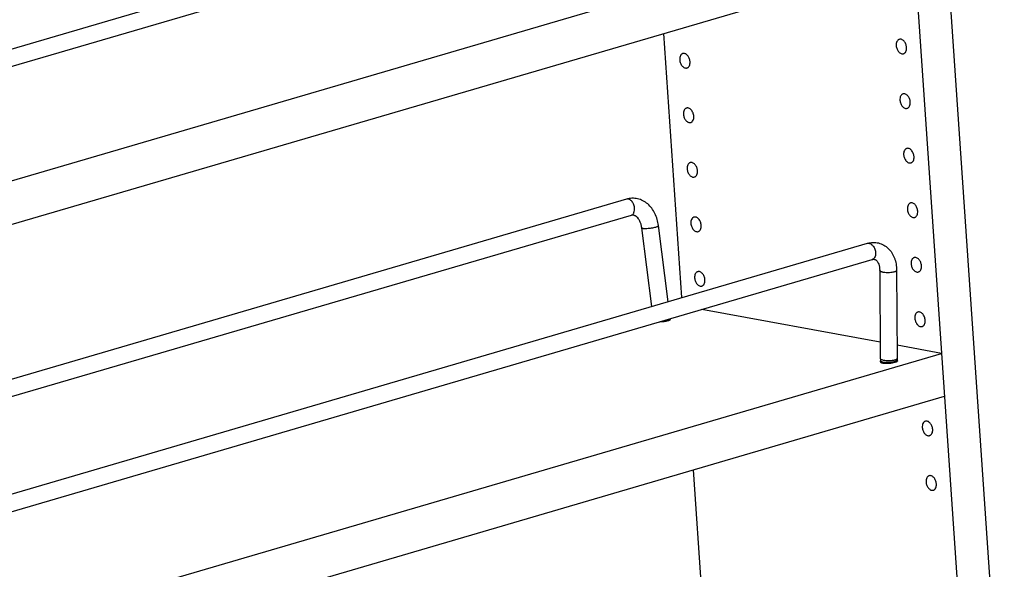
# Model space of a CAD drawing. Units: inches. Extents: x 0 to 17, y 0 to 11.
# Drawn here: x 3.9 to 6.5, y 4.6 to 6 of the extents above; entities that cross this region are included whole.
import ezdxf

# ---------------------------------------------------------------- set-up
doc = ezdxf.new("R2010")
doc.units = ezdxf.units.IN
doc.header["$LTSCALE"] = 0.935
doc.header["$MEASUREMENT"] = 0
doc.layers.get('0').update_dxf_attribs({"linetype": 'CONTINUOUS'})
doc.layers.add('02___PRT_ALL_AXES', color=7, linetype='CONTINUOUS')

msp = doc.modelspace()

# ---------------------------------------------------------------- linework, layer by layer
at = {"color": 7, "linetype": 'Continuous'}
for p, q in [((6.164, 9.1603), (6.5203, 3.948)), ((6.132, 8.36), (6.4353, 3.9231)), ((3.5148, 5.8352), (6.0756, 6.5849)), ((3.5275, 5.792), (6.0882, 6.5417)), ((3.4204, 5.4562), (6.2734, 6.2915)), ((3.4282, 5.3418), (6.2813, 6.1771)), ((5.6606, 5.277), (5.6124, 5.9813)), ((5.5126, 5.5396), (3.4552, 4.9372)), ((5.5252, 5.4964), (3.4583, 4.8912)), ((5.5805, 5.2535), (5.5536, 5.4634)), ((5.6242, 5.2663), (5.5982, 5.4692)), ((3.5944, 4.672), (6.1551, 5.4218)), ((3.607, 4.6288), (6.1677, 5.3786)), ((6.188, 5.3498), (6.1897, 5.1151)), ((6.233, 5.3501), (6.2347, 5.1154)), ((6.1894, 5.1583), (5.7135, 5.2456)), ((5.6299, 5.2191), (5.6297, 5.2211)), ((6.3529, 5.1284), (6.2345, 5.1501)), ((3.4999, 4.293), (6.3529, 5.1284)), ((6.19, 5.1082), (6.1902, 5.105)), ((6.2349, 5.1112), (6.2351, 5.1081)), ((3.5077, 4.1787), (6.3608, 5.014)), ((5.7304, 4.2549), (5.6919, 4.8182))]:
    msp.add_line(p, q, dxfattribs=at)
at = {"color": 9, "linetype": 'Continuous'}
for p, q in [((5.6227, 5.2178), (5.6264, 5.2191)), ((6.2257, 5.1063), (6.2206, 5.1053)), ((6.228, 5.1069), (6.2257, 5.1063)), ((6.2298, 5.1112), (6.2278, 5.1106)), ((6.2299, 5.1075), (6.228, 5.1069)), ((6.2315, 5.1119), (6.2298, 5.1112))]:
    msp.add_line(p, q, dxfattribs=at)
msp.add_arc((6.1578, 5.4124), 0.00972, 104.5445, 106.3436, dxfattribs=at)
at = {"color": 7, "linetype": 'Continuous'}
for radius, start, end in [(0.1134, 180.427, 183.9282), (0.0684, 180.4312, 183.9398)]:
    msp.add_arc((6.3031, 5.1159), radius, start, end, dxfattribs=at)
for points, knots in [([(5.5982, 5.4692), (5.5968, 5.4803), (5.5922, 5.4966), (5.5807, 5.5154), (5.5699, 5.527), (5.5571, 5.5358), (5.5427, 5.5411), (5.5275, 5.5426), (5.5174, 5.541), (5.5126, 5.5396)], [0, 0, 0, 0, 0.26644, 0.394558, 0.519062, 0.640767, 0.760802, 0.880213, 1, 1, 1, 1]), ([(5.5536, 5.4634), (5.5532, 5.4665), (5.552, 5.4724), (5.5491, 5.4804), (5.5454, 5.487), (5.5417, 5.4912), (5.5387, 5.4937), (5.5366, 5.495), (5.5346, 5.496), (5.5321, 5.4968), (5.5289, 5.4972), (5.5264, 5.4968), (5.5252, 5.4964)], [0, 0, 0, 0, 0.190093, 0.366111, 0.522219, 0.654021, 0.710316, 0.760361, 0.804679, 0.845104, 0.921688, 1, 1, 1, 1]), ([(6.1551, 5.4218), (6.1599, 5.4232), (6.1699, 5.4249), (6.185, 5.4234), (6.1991, 5.4179), (6.2112, 5.4087), (6.2209, 5.3967), (6.2267, 5.3849), (6.2299, 5.3748), (6.2322, 5.364), (6.2329, 5.3557), (6.233, 5.3501)], [0, 0, 0, 0, 0.121817, 0.24235, 0.3627, 0.483825, 0.606971, 0.733477, 0.798416, 0.864566, 1, 1, 1, 1]), ([(6.1677, 5.3786), (6.169, 5.3789), (6.1708, 5.3793), (6.1731, 5.3792), (6.1745, 5.379), (6.1758, 5.3785), (6.1771, 5.3778), (6.1785, 5.3769), (6.1799, 5.3756), (6.1814, 5.3739), (6.1835, 5.3707), (6.1858, 5.3656), (6.1875, 5.3582), (6.188, 5.3527), (6.188, 5.3498)], [0, 0, 0, 0, 0.094114, 0.132916, 0.16731, 0.200358, 0.235548, 0.275702, 0.322397, 0.377338, 0.441657, 0.597368, 0.785909, 1, 1, 1, 1])]:
    msp.add_open_spline(points, degree=3, knots=knots, dxfattribs=at)
at = {"color": 9, "linetype": 'Continuous'}
for points, knots in [([(5.5342, 5.517), (5.534, 5.5187), (5.5333, 5.522), (5.5311, 5.5282), (5.5276, 5.5336), (5.5231, 5.5375), (5.5196, 5.5394), (5.516, 5.5402), (5.5136, 5.5399), (5.5126, 5.5396)], [0, 0, 0, 0, 0.1447, 0.290054, 0.563926, 0.687561, 0.800125, 0.902981, 1, 1, 1, 1]), ([(5.5252, 5.4964), (5.526, 5.4966), (5.5276, 5.4973), (5.5296, 5.4989), (5.5314, 5.5011), (5.5333, 5.5046), (5.5346, 5.5101), (5.5346, 5.5146), (5.5342, 5.517)], [0, 0, 0, 0, 0.102412, 0.208346, 0.32055, 0.440758, 0.706365, 1, 1, 1, 1]), ([(5.5536, 5.4634), (5.5536, 5.4632), (5.5538, 5.4629), (5.5542, 5.4626), (5.5549, 5.4623), (5.556, 5.462), (5.5576, 5.4617), (5.5596, 5.4615), (5.5619, 5.4614), (5.5645, 5.4615), (5.5685, 5.4616), (5.5736, 5.462), (5.5799, 5.4628), (5.5858, 5.4639), (5.5896, 5.4648), (5.5913, 5.4653)], [0, 0, 0, 0, 0.015902, 0.026356, 0.039035, 0.07174, 0.114409, 0.166532, 0.22734, 0.295666, 0.37019, 0.531913, 0.699548, 0.859964, 1, 1, 1, 1]), ([(5.5913, 5.4653), (5.5923, 5.4656), (5.5937, 5.4661), (5.5955, 5.4668), (5.5965, 5.4673), (5.5973, 5.4678), (5.5978, 5.4682), (5.5982, 5.4687), (5.5983, 5.469), (5.5982, 5.4692)], [0, 0, 0, 0, 0.385312, 0.545808, 0.682409, 0.794182, 0.881875, 0.948108, 1, 1, 1, 1]), ([(6.1554, 5.4219), (6.1566, 5.4222), (6.1592, 5.4223), (6.1631, 5.4212), (6.1668, 5.4188), (6.1715, 5.4141), (6.1748, 5.4078), (6.1767, 5.4009), (6.177, 5.3973), (6.177, 5.3955)], [0, 0, 0, 0, 0.096161, 0.199427, 0.3137, 0.439659, 0.716137, 0.859836, 1, 1, 1, 1]), ([(6.177, 5.3955), (6.177, 5.3935), (6.1767, 5.3897), (6.1749, 5.3845), (6.1723, 5.3811), (6.1698, 5.3794), (6.1684, 5.3788), (6.1677, 5.3786)], [0, 0, 0, 0, 0.291159, 0.554003, 0.786354, 0.894556, 1, 1, 1, 1]), ([(6.2261, 5.3452), (6.2244, 5.3447), (6.2205, 5.3439), (6.2145, 5.3433), (6.2081, 5.3432), (6.2028, 5.3436), (6.1989, 5.3441), (6.1962, 5.3447), (6.1938, 5.3453), (6.1918, 5.3461), (6.1902, 5.3469), (6.189, 5.3478), (6.1882, 5.3487), (6.188, 5.3494), (6.188, 5.3498)], [0, 0, 0, 0, 0.135013, 0.289587, 0.451702, 0.609138, 0.682275, 0.74988, 0.810762, 0.863973, 0.909002, 0.945754, 0.975197, 1, 1, 1, 1]), ([(6.233, 5.3501), (6.233, 5.3499), (6.2329, 5.3494), (6.2325, 5.3487), (6.232, 5.3481), (6.2308, 5.3472), (6.2289, 5.3461), (6.2271, 5.3455), (6.2261, 5.3452)], [0, 0, 0, 0, 0.076639, 0.160716, 0.257705, 0.370945, 0.6511, 1, 1, 1, 1]), ([(5.6154, 5.2162), (5.6167, 5.2164), (5.6192, 5.2169), (5.6216, 5.2175), (5.6227, 5.2178)], [0, 0, 0, 0, 0.528798, 1, 1, 1, 1]), ([(5.6264, 5.2191), (5.6269, 5.2194), (5.6279, 5.2199), (5.6287, 5.2205), (5.629, 5.2209)], [0, 0, 0, 0, 0.56632, 1, 1, 1, 1]), ([(6.1982, 5.1099), (6.197, 5.1102), (6.1948, 5.1108), (6.1924, 5.1119), (6.191, 5.1128), (6.1903, 5.1135), (6.1898, 5.1143), (6.1897, 5.1148), (6.1897, 5.1151)], [0, 0, 0, 0, 0.354435, 0.637211, 0.750522, 0.846128, 0.927333, 1, 1, 1, 1]), ([(6.1984, 5.1046), (6.1972, 5.1048), (6.1956, 5.105), (6.1935, 5.1056), (6.1923, 5.106), (6.1913, 5.1065), (6.1906, 5.107), (6.1901, 5.1075), (6.19, 5.108), (6.19, 5.1082)], [0, 0, 0, 0, 0.369881, 0.525229, 0.659377, 0.771836, 0.863381, 0.937205, 1, 1, 1, 1]), ([(6.2278, 5.1106), (6.2268, 5.1103), (6.2246, 5.1097), (6.2197, 5.1089), (6.2132, 5.1085), (6.2055, 5.1087), (6.2005, 5.1094), (6.1982, 5.1099)], [0, 0, 0, 0, 0.108377, 0.229145, 0.492545, 0.759804, 1, 1, 1, 1]), ([(6.2206, 5.1053), (6.2187, 5.105), (6.2149, 5.1045), (6.2091, 5.1041), (6.2036, 5.1042), (6.2001, 5.1044), (6.1984, 5.1046)], [0, 0, 0, 0, 0.257633, 0.521203, 0.774078, 1, 1, 1, 1]), ([(6.2349, 5.1112), (6.2349, 5.1105), (6.234, 5.1096), (6.2329, 5.1088), (6.2317, 5.1082), (6.2307, 5.1078), (6.2299, 5.1075)], [0, 0, 0, 0, 0.349498, 0.482323, 0.635462, 1, 1, 1, 1]), ([(6.2347, 5.1154), (6.2347, 5.1151), (6.2345, 5.1144), (6.2339, 5.1135), (6.2328, 5.1127), (6.232, 5.1122), (6.2315, 5.1119)], [0, 0, 0, 0, 0.186998, 0.405088, 0.673309, 1, 1, 1, 1])]:
    msp.add_open_spline(points, degree=3, knots=knots, dxfattribs=at)
at = {"layer": '02___PRT_ALL_AXES', "color": 7, "linetype": 'Continuous'}
for p, q in [((5.6303, 5.2202), (5.6299, 5.2211)), ((6.1897, 5.1068), (6.1896, 5.1061))]:
    msp.add_line(p, q, dxfattribs=at)
msp.add_arc((6.1923, 5.1071), 0.00299, 225.0209, 227.9574, dxfattribs=at)
for points, knots in [([(6.2402, 5.9654), (6.2396, 5.9652), (6.2383, 5.9647), (6.2359, 5.9629), (6.2335, 5.9595), (6.2321, 5.9545), (6.2319, 5.9507), (6.232, 5.9488)], [0, 0, 0, 0, 0.103913, 0.210989, 0.442827, 0.707188, 1, 1, 1, 1]), ([(6.2597, 5.9437), (6.2595, 5.9468), (6.258, 5.9529), (6.2542, 5.9595), (6.2501, 5.9633), (6.2468, 5.9651), (6.2435, 5.966), (6.2412, 5.9657), (6.2402, 5.9654)], [0, 0, 0, 0, 0.286994, 0.562581, 0.687325, 0.800552, 0.903418, 1, 1, 1, 1]), ([(6.232, 5.9488), (6.2323, 5.9457), (6.2337, 5.9396), (6.2376, 5.933), (6.2417, 5.9292), (6.2449, 5.9274), (6.2483, 5.9265), (6.2505, 5.9268), (6.2515, 5.9271)], [0, 0, 0, 0, 0.286994, 0.562581, 0.687325, 0.800552, 0.903418, 1, 1, 1, 1]), ([(6.2515, 5.9271), (6.2522, 5.9273), (6.2535, 5.9278), (6.2558, 5.9296), (6.2582, 5.9329), (6.2597, 5.938), (6.2598, 5.9418), (6.2597, 5.9437)], [0, 0, 0, 0, 0.103913, 0.210989, 0.442827, 0.707188, 1, 1, 1, 1]), ([(5.6629, 5.9277), (5.6623, 5.9275), (5.661, 5.927), (5.6586, 5.9252), (5.6562, 5.9218), (5.6547, 5.9167), (5.6546, 5.913), (5.6547, 5.9111)], [0, 0, 0, 0, 0.103913, 0.210989, 0.442827, 0.707188, 1, 1, 1, 1]), ([(5.6547, 5.9111), (5.6549, 5.908), (5.6564, 5.9019), (5.6602, 5.8953), (5.6644, 5.8915), (5.6676, 5.8896), (5.671, 5.8888), (5.6732, 5.889), (5.6742, 5.8893)], [0, 0, 0, 0, 0.286994, 0.562581, 0.687325, 0.800552, 0.903418, 1, 1, 1, 1]), ([(5.6824, 5.906), (5.6822, 5.9091), (5.6807, 5.9152), (5.6768, 5.9217), (5.6727, 5.9256), (5.6695, 5.9274), (5.6661, 5.9282), (5.6639, 5.928), (5.6629, 5.9277)], [0, 0, 0, 0, 0.286994, 0.562581, 0.687325, 0.800552, 0.903418, 1, 1, 1, 1]), ([(5.6742, 5.8893), (5.6748, 5.8895), (5.6761, 5.8901), (5.6785, 5.8919), (5.6809, 5.8952), (5.6824, 5.9003), (5.6825, 5.9041), (5.6824, 5.906)], [0, 0, 0, 0, 0.103913, 0.210989, 0.442827, 0.707188, 1, 1, 1, 1]), ([(6.2502, 5.82), (6.2495, 5.8199), (6.2482, 5.8193), (6.2458, 5.8175), (6.2435, 5.8142), (6.242, 5.8091), (6.2419, 5.8053), (6.242, 5.8034)], [0, 0, 0, 0, 0.103913, 0.210989, 0.442827, 0.707188, 1, 1, 1, 1]), ([(6.242, 5.8034), (6.2422, 5.8003), (6.2436, 5.7942), (6.2475, 5.7877), (6.2516, 5.7838), (6.2549, 5.782), (6.2582, 5.7811), (6.2604, 5.7814), (6.2614, 5.7817)], [0, 0, 0, 0, 0.286994, 0.562581, 0.687325, 0.800552, 0.903418, 1, 1, 1, 1]), ([(6.2696, 5.7983), (6.2694, 5.8014), (6.268, 5.8075), (6.2641, 5.8141), (6.26, 5.8179), (6.2567, 5.8197), (6.2534, 5.8206), (6.2512, 5.8203), (6.2502, 5.82)], [0, 0, 0, 0, 0.286994, 0.562581, 0.687325, 0.800552, 0.903418, 1, 1, 1, 1]), ([(5.6729, 5.7823), (5.6722, 5.7821), (5.6709, 5.7816), (5.6685, 5.7798), (5.6662, 5.7764), (5.6647, 5.7713), (5.6645, 5.7676), (5.6647, 5.7657)], [0, 0, 0, 0, 0.103913, 0.210989, 0.442827, 0.707188, 1, 1, 1, 1]), ([(5.6923, 5.7606), (5.6921, 5.7637), (5.6907, 5.7698), (5.6868, 5.7763), (5.6827, 5.7802), (5.6794, 5.782), (5.6761, 5.7829), (5.6739, 5.7826), (5.6729, 5.7823)], [0, 0, 0, 0, 0.286994, 0.562581, 0.687325, 0.800552, 0.903418, 1, 1, 1, 1]), ([(6.2614, 5.7817), (6.2621, 5.7819), (6.2634, 5.7824), (6.2658, 5.7842), (6.2681, 5.7876), (6.2696, 5.7926), (6.2698, 5.7964), (6.2696, 5.7983)], [0, 0, 0, 0, 0.103913, 0.210989, 0.442827, 0.707188, 1, 1, 1, 1]), ([(5.6647, 5.7657), (5.6649, 5.7626), (5.6663, 5.7565), (5.6702, 5.7499), (5.6743, 5.7461), (5.6775, 5.7442), (5.6809, 5.7434), (5.6831, 5.7437), (5.6841, 5.7439)], [0, 0, 0, 0, 0.286994, 0.562581, 0.687325, 0.800552, 0.903418, 1, 1, 1, 1]), ([(5.6841, 5.7439), (5.6848, 5.7441), (5.6861, 5.7447), (5.6885, 5.7465), (5.6908, 5.7498), (5.6923, 5.7549), (5.6924, 5.7587), (5.6923, 5.7606)], [0, 0, 0, 0, 0.103913, 0.210989, 0.442827, 0.707188, 1, 1, 1, 1]), ([(6.2601, 5.6747), (6.2595, 5.6745), (6.2581, 5.6739), (6.2558, 5.6721), (6.2534, 5.6688), (6.2519, 5.6637), (6.2518, 5.6599), (6.2519, 5.658)], [0, 0, 0, 0, 0.103913, 0.210989, 0.442827, 0.707188, 1, 1, 1, 1]), ([(6.2796, 5.6529), (6.2793, 5.656), (6.2779, 5.6621), (6.274, 5.6687), (6.2699, 5.6725), (6.2667, 5.6744), (6.2633, 5.6752), (6.2611, 5.6749), (6.2601, 5.6747)], [0, 0, 0, 0, 0.286994, 0.562581, 0.687325, 0.800552, 0.903418, 1, 1, 1, 1]), ([(6.2519, 5.658), (6.2521, 5.6549), (6.2536, 5.6488), (6.2574, 5.6423), (6.2616, 5.6384), (6.2648, 5.6366), (6.2682, 5.6357), (6.2704, 5.636), (6.2714, 5.6363)], [0, 0, 0, 0, 0.286994, 0.562581, 0.687325, 0.800552, 0.903418, 1, 1, 1, 1]), ([(6.2714, 5.6363), (6.272, 5.6365), (6.2733, 5.637), (6.2757, 5.6388), (6.2781, 5.6422), (6.2796, 5.6473), (6.2797, 5.651), (6.2796, 5.6529)], [0, 0, 0, 0, 0.103913, 0.210989, 0.442827, 0.707188, 1, 1, 1, 1]), ([(5.6828, 5.6369), (5.6821, 5.6367), (5.6808, 5.6362), (5.6784, 5.6344), (5.6761, 5.631), (5.6746, 5.626), (5.6745, 5.6222), (5.6746, 5.6203)], [0, 0, 0, 0, 0.103913, 0.210989, 0.442827, 0.707188, 1, 1, 1, 1]), ([(5.6746, 5.6203), (5.6748, 5.6172), (5.6762, 5.6111), (5.6801, 5.6045), (5.6842, 5.6007), (5.6875, 5.5988), (5.6908, 5.598), (5.693, 5.5983), (5.6941, 5.5986)], [0, 0, 0, 0, 0.286994, 0.562581, 0.687325, 0.800552, 0.903418, 1, 1, 1, 1]), ([(5.7022, 5.6152), (5.702, 5.6183), (5.7006, 5.6244), (5.6967, 5.6309), (5.6926, 5.6348), (5.6894, 5.6366), (5.686, 5.6375), (5.6838, 5.6372), (5.6828, 5.6369)], [0, 0, 0, 0, 0.286994, 0.562581, 0.687325, 0.800552, 0.903418, 1, 1, 1, 1]), ([(5.6941, 5.5986), (5.6947, 5.5987), (5.696, 5.5993), (5.6984, 5.6011), (5.7008, 5.6044), (5.7022, 5.6095), (5.7024, 5.6133), (5.7022, 5.6152)], [0, 0, 0, 0, 0.103913, 0.210989, 0.442827, 0.707188, 1, 1, 1, 1]), ([(6.2701, 5.5293), (6.2694, 5.5291), (6.2681, 5.5285), (6.2657, 5.5267), (6.2634, 5.5234), (6.2619, 5.5183), (6.2617, 5.5145), (6.2619, 5.5126)], [0, 0, 0, 0, 0.103913, 0.210989, 0.442827, 0.707188, 1, 1, 1, 1]), ([(6.2895, 5.5075), (6.2893, 5.5106), (6.2879, 5.5167), (6.284, 5.5233), (6.2799, 5.5271), (6.2766, 5.529), (6.2733, 5.5298), (6.2711, 5.5296), (6.2701, 5.5293)], [0, 0, 0, 0, 0.286994, 0.562581, 0.687325, 0.800552, 0.903418, 1, 1, 1, 1]), ([(5.6927, 5.4915), (5.6921, 5.4913), (5.6908, 5.4908), (5.6884, 5.489), (5.686, 5.4856), (5.6845, 5.4806), (5.6844, 5.4768), (5.6845, 5.4749)], [0, 0, 0, 0, 0.103913, 0.210989, 0.442827, 0.707188, 1, 1, 1, 1]), ([(5.7122, 5.4698), (5.712, 5.4729), (5.7105, 5.479), (5.7067, 5.4856), (5.7026, 5.4894), (5.6993, 5.4912), (5.6959, 5.4921), (5.6937, 5.4918), (5.6927, 5.4915)], [0, 0, 0, 0, 0.286994, 0.562581, 0.687325, 0.800552, 0.903418, 1, 1, 1, 1]), ([(6.2619, 5.5126), (6.2621, 5.5095), (6.2635, 5.5034), (6.2674, 5.4969), (6.2715, 5.493), (6.2747, 5.4912), (6.2781, 5.4904), (6.2803, 5.4906), (6.2813, 5.4909)], [0, 0, 0, 0, 0.286994, 0.562581, 0.687325, 0.800552, 0.903418, 1, 1, 1, 1]), ([(6.2813, 5.4909), (6.282, 5.4911), (6.2833, 5.4916), (6.2857, 5.4934), (6.288, 5.4968), (6.2895, 5.5019), (6.2896, 5.5056), (6.2895, 5.5075)], [0, 0, 0, 0, 0.103913, 0.210989, 0.442827, 0.707188, 1, 1, 1, 1]), ([(5.6845, 5.4749), (5.6848, 5.4718), (5.6862, 5.4657), (5.6901, 5.4591), (5.6942, 5.4553), (5.6974, 5.4535), (5.7008, 5.4526), (5.703, 5.4529), (5.704, 5.4532)], [0, 0, 0, 0, 0.286994, 0.562581, 0.687325, 0.800552, 0.903418, 1, 1, 1, 1]), ([(5.704, 5.4532), (5.7047, 5.4534), (5.706, 5.4539), (5.7083, 5.4557), (5.7107, 5.459), (5.7122, 5.4641), (5.7123, 5.4679), (5.7122, 5.4698)], [0, 0, 0, 0, 0.103913, 0.210989, 0.442827, 0.707188, 1, 1, 1, 1]), ([(6.28, 5.3839), (6.2793, 5.3837), (6.278, 5.3831), (6.2756, 5.3813), (6.2733, 5.378), (6.2718, 5.3729), (6.2717, 5.3691), (6.2718, 5.3672)], [0, 0, 0, 0, 0.103913, 0.210989, 0.442827, 0.707188, 1, 1, 1, 1]), ([(6.2994, 5.3621), (6.2992, 5.3653), (6.2978, 5.3713), (6.2939, 5.3779), (6.2898, 5.3817), (6.2866, 5.3836), (6.2832, 5.3844), (6.281, 5.3842), (6.28, 5.3839)], [0, 0, 0, 0, 0.286994, 0.562581, 0.687325, 0.800552, 0.903418, 1, 1, 1, 1]), ([(6.2718, 5.3672), (6.272, 5.3641), (6.2734, 5.358), (6.2773, 5.3515), (6.2814, 5.3476), (6.2847, 5.3458), (6.288, 5.345), (6.2902, 5.3452), (6.2913, 5.3455)], [0, 0, 0, 0, 0.286994, 0.562581, 0.687325, 0.800552, 0.903418, 1, 1, 1, 1]), ([(6.2913, 5.3455), (6.2919, 5.3457), (6.2932, 5.3462), (6.2956, 5.348), (6.298, 5.3514), (6.2994, 5.3565), (6.2996, 5.3602), (6.2994, 5.3621)], [0, 0, 0, 0, 0.103913, 0.210989, 0.442827, 0.707188, 1, 1, 1, 1]), ([(5.7027, 5.3461), (5.702, 5.346), (5.7007, 5.3454), (5.6983, 5.3436), (5.696, 5.3403), (5.6945, 5.3352), (5.6944, 5.3314), (5.6945, 5.3295)], [0, 0, 0, 0, 0.103913, 0.210989, 0.442827, 0.707188, 1, 1, 1, 1]), ([(5.7221, 5.3244), (5.7219, 5.3275), (5.7205, 5.3336), (5.7166, 5.3402), (5.7125, 5.344), (5.7092, 5.3459), (5.7059, 5.3467), (5.7037, 5.3464), (5.7027, 5.3461)], [0, 0, 0, 0, 0.286994, 0.562581, 0.687325, 0.800552, 0.903418, 1, 1, 1, 1]), ([(5.6945, 5.3295), (5.6947, 5.3264), (5.6961, 5.3203), (5.7, 5.3138), (5.7041, 5.3099), (5.7074, 5.3081), (5.7107, 5.3072), (5.7129, 5.3075), (5.7139, 5.3078)], [0, 0, 0, 0, 0.286994, 0.562581, 0.687325, 0.800552, 0.903418, 1, 1, 1, 1]), ([(5.7139, 5.3078), (5.7146, 5.308), (5.7159, 5.3085), (5.7183, 5.3103), (5.7206, 5.3137), (5.7221, 5.3187), (5.7223, 5.3225), (5.7221, 5.3244)], [0, 0, 0, 0, 0.103913, 0.210989, 0.442827, 0.707188, 1, 1, 1, 1]), ([(6.2899, 5.2385), (6.2893, 5.2383), (6.288, 5.2377), (6.2856, 5.236), (6.2832, 5.2326), (6.2817, 5.2275), (6.2816, 5.2238), (6.2817, 5.2218)], [0, 0, 0, 0, 0.103913, 0.210989, 0.442827, 0.707188, 1, 1, 1, 1]), ([(6.3094, 5.2167), (6.3092, 5.2199), (6.3077, 5.2259), (6.3039, 5.2325), (6.2998, 5.2363), (6.2965, 5.2382), (6.2931, 5.239), (6.2909, 5.2388), (6.2899, 5.2385)], [0, 0, 0, 0, 0.286994, 0.562581, 0.687325, 0.800552, 0.903418, 1, 1, 1, 1]), ([(5.6021, 5.213), (5.6059, 5.213), (5.6114, 5.2134), (5.6185, 5.2145), (5.6217, 5.2153), (5.6232, 5.2157)], [0, 0, 0, 0, 0.530269, 0.780155, 1, 1, 1, 1]), ([(5.6232, 5.2157), (5.624, 5.2159), (5.6255, 5.2164), (5.6274, 5.2172), (5.6289, 5.2181), (5.6296, 5.2187), (5.6299, 5.2191)], [0, 0, 0, 0, 0.329535, 0.608436, 0.831537, 1, 1, 1, 1]), ([(5.6299, 5.2191), (5.63, 5.2192), (5.6302, 5.2196), (5.6303, 5.22), (5.6303, 5.2202)], [0, 0, 0, 0, 0.534874, 1, 1, 1, 1]), ([(6.2817, 5.2218), (6.282, 5.2187), (6.2834, 5.2126), (6.2873, 5.2061), (6.2914, 5.2022), (6.2946, 5.2004), (6.298, 5.1996), (6.3002, 5.1998), (6.3012, 5.2001)], [0, 0, 0, 0, 0.286994, 0.562581, 0.687325, 0.800552, 0.903418, 1, 1, 1, 1]), ([(6.3012, 5.2001), (6.3019, 5.2003), (6.3032, 5.2008), (6.3055, 5.2026), (6.3079, 5.206), (6.3094, 5.2111), (6.3095, 5.2148), (6.3094, 5.2167)], [0, 0, 0, 0, 0.103913, 0.210989, 0.442827, 0.707188, 1, 1, 1, 1]), ([(6.1896, 5.1061), (6.1896, 5.1059), (6.1897, 5.1055), (6.19, 5.1052), (6.1902, 5.105)], [0, 0, 0, 0, 0.464371, 1, 1, 1, 1]), ([(6.1903, 5.1049), (6.1907, 5.1046), (6.1917, 5.104), (6.1936, 5.1033), (6.1961, 5.1027), (6.198, 5.1025), (6.199, 5.1024)], [0, 0, 0, 0, 0.166149, 0.389472, 0.669374, 1, 1, 1, 1]), ([(6.199, 5.1024), (6.2014, 5.1021), (6.2064, 5.1019), (6.2141, 5.1022), (6.2215, 5.1031), (6.2263, 5.1041), (6.2284, 5.1047)], [0, 0, 0, 0, 0.24136, 0.508579, 0.771348, 1, 1, 1, 1]), ([(6.2284, 5.1047), (6.2292, 5.105), (6.2307, 5.1054), (6.2326, 5.1063), (6.2341, 5.1071), (6.2349, 5.1078), (6.2351, 5.1081)], [0, 0, 0, 0, 0.329535, 0.608436, 0.831537, 1, 1, 1, 1]), ([(6.2355, 5.1092), (6.2355, 5.1094), (6.2354, 5.1098), (6.2351, 5.1101), (6.235, 5.1103)], [0, 0, 0, 0, 0.464371, 1, 1, 1, 1]), ([(6.2351, 5.1081), (6.2352, 5.1083), (6.2355, 5.1086), (6.2355, 5.109), (6.2355, 5.1092)], [0, 0, 0, 0, 0.534874, 1, 1, 1, 1]), ([(6.3098, 4.9477), (6.3091, 4.9475), (6.3078, 4.9469), (6.3055, 4.9452), (6.3031, 4.9418), (6.3016, 4.9367), (6.3015, 4.933), (6.3016, 4.931)], [0, 0, 0, 0, 0.103913, 0.210989, 0.442827, 0.707188, 1, 1, 1, 1]), ([(6.3293, 4.926), (6.329, 4.9291), (6.3276, 4.9351), (6.3237, 4.9417), (6.3196, 4.9455), (6.3164, 4.9474), (6.313, 4.9482), (6.3108, 4.948), (6.3098, 4.9477)], [0, 0, 0, 0, 0.286994, 0.562581, 0.687325, 0.800552, 0.903418, 1, 1, 1, 1]), ([(6.3016, 4.931), (6.3018, 4.9279), (6.3033, 4.9219), (6.3071, 4.9153), (6.3112, 4.9115), (6.3145, 4.9096), (6.3179, 4.9088), (6.3201, 4.909), (6.3211, 4.9093)], [0, 0, 0, 0, 0.286994, 0.562581, 0.687325, 0.800552, 0.903418, 1, 1, 1, 1]), ([(6.3211, 4.9093), (6.3217, 4.9095), (6.323, 4.9101), (6.3254, 4.9118), (6.3278, 4.9152), (6.3293, 4.9203), (6.3294, 4.924), (6.3293, 4.926)], [0, 0, 0, 0, 0.103913, 0.210989, 0.442827, 0.707188, 1, 1, 1, 1]), ([(6.3197, 4.8023), (6.3191, 4.8021), (6.3178, 4.8015), (6.3154, 4.7998), (6.313, 4.7964), (6.3116, 4.7913), (6.3114, 4.7876), (6.3116, 4.7856)], [0, 0, 0, 0, 0.103913, 0.210989, 0.442827, 0.707188, 1, 1, 1, 1]), ([(6.3116, 4.7856), (6.3118, 4.7825), (6.3132, 4.7765), (6.3171, 4.7699), (6.3212, 4.7661), (6.3244, 4.7642), (6.3278, 4.7634), (6.33, 4.7636), (6.331, 4.7639)], [0, 0, 0, 0, 0.286994, 0.562581, 0.687325, 0.800552, 0.903418, 1, 1, 1, 1]), ([(6.3392, 4.7806), (6.339, 4.7837), (6.3376, 4.7897), (6.3337, 4.7963), (6.3296, 4.8001), (6.3263, 4.802), (6.323, 4.8028), (6.3208, 4.8026), (6.3197, 4.8023)], [0, 0, 0, 0, 0.286994, 0.562581, 0.687325, 0.800552, 0.903418, 1, 1, 1, 1]), ([(6.331, 4.7639), (6.3317, 4.7641), (6.333, 4.7647), (6.3354, 4.7664), (6.3377, 4.7698), (6.3392, 4.7749), (6.3393, 4.7786), (6.3392, 4.7806)], [0, 0, 0, 0, 0.103913, 0.210989, 0.442827, 0.707188, 1, 1, 1, 1])]:
    msp.add_open_spline(points, degree=3, knots=knots, dxfattribs=at)

doc.saveas('drawing.dxf')
